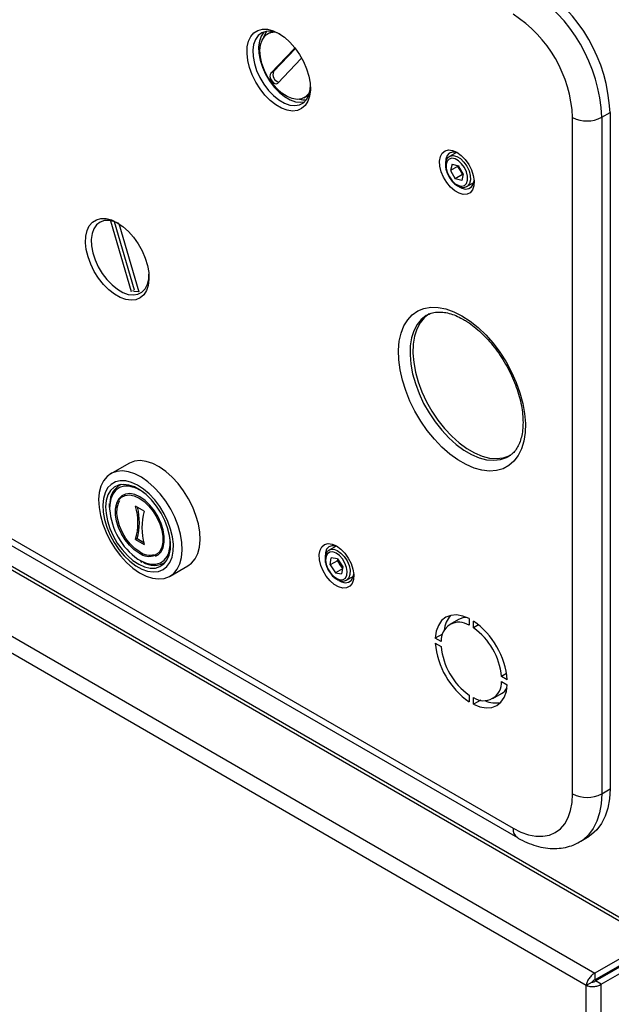
# Model space of a CAD drawing. Units: millimetres. Extents: x 5 to 415, y 5 to 292.
# Drawn here: x 294 to 306, y 171 to 191 of the extents above; entities that cross this region are included whole.
import ezdxf

# ---------------------------------------------------------------- set-up
doc = ezdxf.new("R2010")
doc.units = ezdxf.units.MM

msp = doc.modelspace()

# ---------------------------------------------------------------- linework, layer by layer
at = {"color": 7, "linetype": 'Continuous', "lineweight": 30}
for p, q in [((298.88252, 190.37107), (298.78928, 190.31724)), ((299.33065, 190.01926), (298.85362, 189.51744)), ((299.35894, 190.02105), (298.91255, 189.55146)), ((299.35167, 190.03139), (299.33065, 190.01926)), ((298.99783, 189.31614), (299.47488, 189.81796)), ((299.47488, 189.81796), (299.48414, 189.83177)), ((298.91255, 189.55146), (298.85362, 189.51744)), ((299.53921, 189.01817), (299.63246, 189.072)), ((305.02138, 174.80115), (305.02138, 188.6143)), ((305.61573, 188.6173), (305.78437, 188.71811)), ((305.61573, 188.6173), (305.61573, 174.80415)), ((305.78437, 188.71811), (305.78437, 174.90496)), ((302.64743, 187.89995), (302.50857, 187.81979)), ((302.55808, 187.66273), (302.5246, 187.52893)), ((302.67191, 187.61398), (302.5246, 187.52893)), ((302.55808, 187.66273), (302.68965, 187.62986)), ((302.67669, 187.6331), (302.67191, 187.61398)), ((302.67191, 187.61398), (302.72096, 187.53064)), ((302.78775, 187.46318), (302.68965, 187.62986)), ((302.5246, 187.52893), (302.62269, 187.36227)), ((302.77, 187.44731), (302.62269, 187.36227)), ((302.72096, 187.53064), (302.77, 187.44731)), ((302.78775, 187.46318), (302.75427, 187.32939)), ((302.78297, 187.44407), (302.77, 187.44731)), ((302.75427, 187.32939), (302.62269, 187.36227)), ((302.8627, 187.20634), (303.00156, 187.2865)), ((295.58052, 186.50638), (296.00289, 185.06145)), ((295.65486, 186.48766), (296.06201, 185.0948)), ((296.16667, 185.0437), (295.75809, 186.44149)), ((281.88931, 186.18839), (330.4911, 158.13117)), ((281.93187, 186.09052), (330.5383, 158.03063)), ((284.18301, 185.42651), (303.80522, 174.09885)), ((306.64321, 171.81636), (283.18639, 185.3577)), ((284.26932, 185.23574), (303.89153, 173.90808)), ((282.01966, 184.68416), (305.47649, 171.14282)), ((302.04447, 184.57846), (302.03594, 184.57344)), ((305.30042, 170.89066), (281.88931, 184.40561)), ((303.711, 181.69163), (303.72246, 181.69844)), ((295.95267, 181.55067), (295.58845, 181.34041)), ((295.78596, 181.11696), (295.75289, 181.09788)), ((296.2701, 180.5762), (296.09334, 180.67824)), ((296.1228, 180.0148), (296.09334, 179.99779)), ((296.09334, 179.99779), (296.2701, 179.89574)), ((296.1228, 180.0148), (296.26096, 179.93504)), ((300.18786, 179.86156), (300.04901, 179.7814)), ((300.04901, 179.7814), (300.05808, 179.78613)), ((296.19035, 179.55344), (296.22195, 179.53686)), ((300.06831, 179.47709), (300.09148, 179.61936)), ((300.21562, 179.56213), (300.06831, 179.47709)), ((300.21979, 179.59994), (300.09148, 179.61936)), ((300.21562, 179.56213), (300.22138, 179.59749)), ((300.21562, 179.56213), (300.26819, 179.48128)), ((300.21979, 179.59994), (300.32493, 179.43825)), ((296.66947, 179.51012), (296.69979, 179.52763)), ((296.79668, 179.24746), (297.16091, 179.45772)), ((300.06831, 179.47709), (300.17345, 179.31539)), ((300.31857, 179.39917), (300.17345, 179.31539)), ((300.26819, 179.48128), (300.31918, 179.40288)), ((300.32493, 179.43825), (300.30176, 179.29597)), ((300.17345, 179.31539), (300.30176, 179.29597)), ((300.40315, 179.16795), (300.54201, 179.24811)), ((302.6907, 178.3659), (302.51392, 178.26385)), ((302.90719, 178.3806), (302.90719, 178.24421)), ((302.99559, 178.19318), (302.99559, 178.32957)), ((303.09991, 178.25341), (302.99559, 178.19318)), ((302.36286, 178.06622), (302.21615, 177.98153)), ((302.33425, 177.91335), (302.21615, 177.98153)), ((302.21615, 177.87946), (302.33425, 177.81128)), ((303.67284, 177.26103), (303.56853, 177.20081)), ((303.68663, 177.13264), (303.56853, 177.20081)), ((303.56853, 177.09875), (303.68663, 177.03057)), ((302.90719, 176.81892), (302.90719, 176.68253)), ((302.99559, 176.6315), (302.99559, 176.76789)), ((303.38885, 176.74826), (303.56562, 176.85031)), ((303.14234, 176.71622), (302.99559, 176.6315)), ((305.61573, 174.80415), (305.78437, 174.90496)), ((305.18626, 173.83371), (305.35575, 173.93645)), ((306.64321, 171.81636), (305.47649, 171.14282)), ((305.47649, 171.00673), (306.64321, 171.68027)), ((305.48899, 170.98508), (306.65572, 171.65862)), ((305.60685, 170.91704), (306.77357, 171.59058)), ((305.47649, 171.14282), (305.47649, 171.00673)), ((305.41828, 170.95869), (305.30042, 170.89066)), ((305.60685, 170.91704), (305.48899, 170.98508)), ((305.60685, 107.86813), (305.60685, 170.91704)), ((305.30042, 107.89454), (305.30042, 170.89066))]:
    msp.add_line(p, q, dxfattribs=at)
at = {"color": 8, "linetype": 'Continuous', "lineweight": 30}
for p, q in [((299.35112, 190.03108), (299.33065, 190.01926)), ((296.14029, 179.59804), (296.18172, 179.57252))]:
    msp.add_line(p, q, dxfattribs=at)
at = {"color": 7, "linetype": 'Continuous', "lineweight": 30, "flags": 128}
for points in [[(299.01693, 190.33116), (299.13266, 190.25232), (299.24469, 190.15194), (299.34938, 190.03328), (299.4434, 189.90014), (299.5237, 189.75679), (299.58772, 189.60784), (299.63338, 189.45809), (299.65925, 189.31233), (299.66446, 189.17527), (299.64886, 189.0513), (299.61295, 188.9444), (299.55788, 188.85803), (299.48543, 188.79494), (299.39792, 188.75717), (299.29816, 188.74594), (299.18936, 188.76159), (299.07503, 188.80363), (298.95882, 188.87072), (298.84449, 188.96068), (298.7357, 189.07064), (298.63593, 189.19706), (298.54842, 189.33587), (298.47597, 189.4826), (298.42092, 189.63255), (298.38501, 189.78091), (298.3694, 189.92289), (298.37461, 190.05394), (298.40047, 190.16983), (298.44615, 190.26685), (298.51017, 190.34189), (298.59047, 190.39252), (298.68447, 190.41713), (298.78918, 190.4149), (298.90119, 190.38594), (299.01693, 190.33116)], [(299.04646, 190.31325), (298.96433, 190.34921), (298.85686, 190.37481), (298.75728, 190.37302), (298.66922, 190.34389), (298.59586, 190.28848), (298.53985, 190.20878), (298.50321, 190.10768), (298.48727, 189.98884), (298.4926, 189.85655), (298.51901, 189.71559), (298.56554, 189.57105), (298.63053, 189.42816), (298.71161, 189.29208), (298.80585, 189.16774), (298.90984, 189.05963), (299.01984, 188.97164), (299.13187, 188.90697), (299.24187, 188.86795), (299.34588, 188.85599), (299.44012, 188.87153), (299.52119, 188.91399), (299.58617, 188.98186), (299.6327, 189.07267), (299.65911, 189.18313), (299.66511, 189.27651)], [(298.72233, 190.36515), (298.71371, 190.35651), (298.65769, 190.27681), (298.62105, 190.17572), (298.60512, 190.05687), (298.61045, 189.92458), (298.63686, 189.78362), (298.68339, 189.63908), (298.74838, 189.49619), (298.82946, 189.36012), (298.9237, 189.23578), (299.02769, 189.12766), (299.13769, 189.03968), (299.24972, 188.97501), (299.35972, 188.93598), (299.46373, 188.92402), (299.54723, 188.93624)], [(299.65355, 189.14905), (299.62572, 189.09953), (299.56367, 189.03426), (299.48527, 188.99492), (299.39372, 188.98313), (299.29279, 188.99935), (299.18658, 189.04295), (299.07947, 189.11211), (298.97582, 189.20403), (298.87989, 189.31493), (298.7956, 189.44027), (298.72639, 189.57493), (298.67513, 189.71337), (298.64388, 189.84995), (298.63394, 189.97907), (298.6457, 190.09545), (298.6787, 190.19431), (298.73158, 190.2716), (298.73158, 190.2716)], [(298.71411, 190.25134), (298.74469, 190.32938), (298.77254, 190.37516)], [(298.85362, 189.51744), (298.83954, 189.48921), (298.83859, 189.44995), (298.85091, 189.40564), (298.87461, 189.36303), (298.90611, 189.3286), (298.94058, 189.3076), (298.97278, 189.30323), (298.99783, 189.31614)], [(302.65617, 187.90433), (302.7441, 187.84074), (302.8265, 187.7555), (302.8982, 187.65396), (302.95469, 187.54249), (302.99243, 187.42811), (303.00904, 187.31799), (303.00347, 187.21907), (302.97608, 187.13755), (302.92859, 187.07855), (302.86399, 187.04579), (302.78633, 187.04132), (302.70049, 187.06542), (302.61186, 187.11659), (302.52602, 187.1916), (302.44836, 187.28573), (302.38376, 187.39308), (302.33627, 187.5069), (302.30888, 187.62005), (302.30331, 187.7254), (302.31992, 187.81634), (302.35766, 187.88715), (302.41415, 187.9334), (302.48585, 187.95215), (302.56825, 187.94226), (302.65617, 187.90433)], [(302.68543, 187.88557), (302.63693, 187.90286), (302.56361, 187.9084), (302.50159, 187.88594), (302.45548, 187.83713), (302.42871, 187.76559), (302.42325, 187.67663), (302.42343, 187.6737)], [(302.81014, 187.5902), (302.75363, 187.66881), (302.68758, 187.73051), (302.61845, 187.76926), (302.55302, 187.78126), (302.49768, 187.76535), (302.45785, 187.72309), (302.43744, 187.65859), (302.43845, 187.57818), (302.46076, 187.48974), (302.50221, 187.40192), (302.55872, 187.3233), (302.62477, 187.26161), (302.6939, 187.22286), (302.75933, 187.21085), (302.81467, 187.22676), (302.8545, 187.26903), (302.8749, 187.33353), (302.8739, 187.41393), (302.85159, 187.50237), (302.81014, 187.5902)], [(302.70056, 187.20114), (302.75612, 187.17174), (302.83311, 187.15221), (302.90142, 187.16075), (302.956, 187.19671), (302.99278, 187.25745), (303.0082, 187.32766)], [(295.71828, 186.46589), (295.83401, 186.38705), (295.94604, 186.28667), (296.05073, 186.16801), (296.14475, 186.03487), (296.22505, 185.89152), (296.28906, 185.74257), (296.33473, 185.59282), (296.36059, 185.44706), (296.36581, 185.31), (296.35021, 185.18603), (296.3143, 185.07913), (296.25923, 184.99276), (296.18678, 184.92967), (296.09927, 184.8919), (295.99951, 184.88067), (295.89071, 184.89632), (295.77638, 184.93836), (295.66017, 185.00545), (295.54584, 185.09541), (295.43704, 185.20537), (295.33728, 185.33179), (295.24977, 185.4706), (295.17732, 185.61733), (295.12226, 185.76728), (295.08634, 185.91564), (295.07075, 186.05762), (295.07596, 186.18867), (295.10182, 186.30456), (295.1475, 186.40158), (295.2115, 186.47662), (295.29182, 186.52725), (295.38582, 186.55186), (295.49053, 186.54963), (295.60254, 186.52067), (295.71828, 186.46589)], [(295.74781, 186.44798), (295.66568, 186.48394), (295.55819, 186.50955), (295.45863, 186.50775), (295.37057, 186.47862), (295.29721, 186.4232), (295.24119, 186.34351), (295.20455, 186.24241), (295.18862, 186.12357), (295.19395, 185.99128), (295.22036, 185.85031), (295.26689, 185.70578), (295.33188, 185.56289), (295.41296, 185.42681), (295.5072, 185.30247), (295.61119, 185.19436), (295.72119, 185.10637), (295.83322, 185.0417), (295.94322, 185.00268), (296.04721, 184.99073), (296.14146, 185.00625), (296.22254, 185.04872), (296.28752, 185.11658), (296.33405, 185.2074), (296.36046, 185.31786), (296.36646, 185.41124)], [(296.03235, 185.07846), (296.06107, 185.07071), (296.16229, 185.05872)], [(302.75988, 184.56401), (302.92565, 184.45602), (303.08871, 184.32522), (303.24636, 184.17376), (303.39603, 184.00413), (303.53525, 183.81911), (303.66174, 183.62175), (303.77342, 183.41527), (303.86845, 183.20308), (303.9453, 182.98865), (304.00266, 182.77551), (304.03962, 182.56716), (304.05558, 182.367), (304.05026, 182.17835), (304.02375, 182.00429), (303.97647, 181.84768), (303.90924, 181.71109), (303.82313, 181.59676), (303.71955, 181.50658), (303.60022, 181.44202), (303.46709, 181.40414), (303.32236, 181.39356), (303.16838, 181.41047), (303.0077, 181.45457), (302.84293, 181.52515), (302.67682, 181.62105), (302.51207, 181.74069), (302.35139, 181.88211), (302.19741, 182.04298), (302.05267, 182.22067), (301.91954, 182.41226), (301.80021, 182.6146), (301.69664, 182.82436), (301.61053, 183.03811), (301.54329, 183.25233), (301.49602, 183.46352), (301.46951, 183.66819), (301.46418, 183.86299), (301.48014, 184.04471), (301.51711, 184.21039), (301.57447, 184.3573), (301.6513, 184.48301), (301.74634, 184.58548), (301.85803, 184.663), (301.98452, 184.71433), (302.12374, 184.73861), (302.2734, 184.73544), (302.43106, 184.70487), (302.59411, 184.64741), (302.75988, 184.56401)], [(302.09317, 184.60643), (302.08952, 184.6042), (301.98787, 184.52405), (301.90317, 184.41971), (301.8369, 184.29306), (301.79025, 184.14636), (301.76407, 183.98221), (301.7588, 183.80355), (301.77457, 183.61357), (301.81107, 183.41566), (301.86764, 183.21335), (301.94329, 183.01025), (302.03669, 182.80997), (302.14613, 182.61611), (302.26968, 182.43212), (302.40514, 182.26128), (302.55008, 182.10663), (302.70191, 181.97095), (302.85794, 181.85665), (303.01537, 181.76577), (303.1714, 181.69992), (303.32324, 181.6603), (303.46818, 181.64759), (303.60363, 181.66205), (303.72719, 181.70339), (303.75957, 181.71982)], [(297.16091, 179.45772), (297.23603, 179.51352), (297.30874, 179.60161), (297.36296, 179.71192), (297.39731, 179.84174), (297.41098, 179.98787), (297.4036, 180.14671), (297.37538, 180.31436), (297.32699, 180.48669), (297.25966, 180.65944), (297.175, 180.82837), (297.07512, 180.98932), (296.96249, 181.13832), (296.83986, 181.27171), (296.71027, 181.3862), (296.57689, 181.47897), (296.44302, 181.54774), (296.31196, 181.59081), (296.18691, 181.60714), (296.07098, 181.59629), (295.967, 181.55857), (295.95267, 181.55067)], [(295.33838, 180.81027), (295.34575, 180.65142), (295.37398, 180.48377), (295.42236, 180.31144), (295.4897, 180.1387), (295.57436, 179.96976), (295.67423, 179.80881), (295.78686, 179.65981), (295.90949, 179.52642), (296.03908, 179.41194), (296.17246, 179.31916), (296.30633, 179.25039), (296.4374, 179.20732), (296.56245, 179.191), (296.67838, 179.20184), (296.78235, 179.23956), (296.8718, 179.30326), (296.94452, 179.39135), (296.99874, 179.50165), (297.03309, 179.63148), (297.04676, 179.77761), (297.03938, 179.93645), (297.01116, 180.1041), (296.96277, 180.27643), (296.89543, 180.44917), (296.81078, 180.61811), (296.7109, 180.77906), (296.59827, 180.92806), (296.47564, 181.06145), (296.34605, 181.17593), (296.21267, 181.26871), (296.0788, 181.33748), (295.94773, 181.38055), (295.82269, 181.39687), (295.70675, 181.38603), (295.60278, 181.34831), (295.51334, 181.28461), (295.44061, 181.19652), (295.38639, 181.08622), (295.35205, 180.95639), (295.33838, 180.81027)], [(295.42267, 180.70228), (295.43019, 180.55683), (295.45823, 180.40302), (295.50602, 180.24527), (295.57218, 180.08811), (295.65479, 179.93608), (295.75149, 179.79354), (295.85948, 179.66459), (295.97567, 179.55295), (296.09671, 179.46182), (296.21912, 179.39383), (296.33938, 179.35093), (296.45403, 179.33435), (296.55977, 179.34459), (296.65354, 179.38134), (296.73268, 179.44353), (296.79489, 179.52939), (296.83838, 179.63644), (296.8619, 179.76161), (296.8648, 179.90128), (296.84694, 180.05145), (296.80888, 180.2078), (296.7517, 180.36583), (296.67706, 180.52097), (296.58708, 180.6688), (296.48436, 180.80503), (296.37186, 180.92577), (296.25282, 181.02751), (296.13065, 181.10736), (296.00888, 181.16301), (295.89101, 181.19285), (295.78041, 181.19603), (295.68029, 181.17246), (295.59352, 181.12281), (295.52259, 181.04852), (295.46955, 180.95171), (295.43592, 180.83519), (295.42267, 180.70228)], [(295.48158, 180.66668), (295.48945, 180.5252), (295.51836, 180.37539), (295.56739, 180.22207), (295.63496, 180.07016), (295.71891, 179.92456), (295.81653, 179.78992), (295.92468, 179.67059), (296.0399, 179.5704), (296.15846, 179.49258), (296.27657, 179.43961), (296.39043, 179.4132), (296.49639, 179.41421), (296.59102, 179.4426), (296.6713, 179.49745), (296.73465, 179.577), (296.77901, 179.67871), (296.80297, 179.7993), (296.80578, 179.93488), (296.7873, 180.08112), (296.74818, 180.23329), (296.68963, 180.38652), (296.61357, 180.53588), (296.52242, 180.67657), (296.41912, 180.80406), (296.30698, 180.91427), (296.18963, 181.00363), (296.07081, 181.0693), (295.95435, 181.10914), (295.844, 181.12189), (295.7433, 181.10714), (295.65549, 181.06535), (295.58339, 180.99787), (295.52932, 180.90687), (295.49502, 180.79527), (295.48158, 180.66668)], [(296.16699, 179.71712), (296.06592, 179.78773), (295.96926, 179.87979), (295.88124, 179.98928), (295.80572, 180.11141), (295.74598, 180.24084), (295.70465, 180.37192), (295.68352, 180.49891), (295.68352, 180.61627), (295.70465, 180.71886), (295.74598, 180.80221), (295.80572, 180.86267), (295.88124, 180.8976), (295.96926, 180.90547), (296.06592, 180.88594), (296.16699, 180.83986), (296.26805, 180.76925), (296.36471, 180.67718), (296.45273, 180.56769), (296.52825, 180.44556), (296.58799, 180.31613), (296.62932, 180.18506), (296.65045, 180.05807), (296.65045, 179.94071), (296.62932, 179.83811), (296.58799, 179.75476), (296.52825, 179.6943), (296.49197, 179.67337)], [(296.50109, 179.65708), (296.55393, 179.6851), (296.61548, 179.7474), (296.65808, 179.83327), (296.67984, 179.93898), (296.67984, 180.05989), (296.65808, 180.19073), (296.61548, 180.32578), (296.55393, 180.45913), (296.47611, 180.58496), (296.38544, 180.69776), (296.28585, 180.79262), (296.18172, 180.86537), (296.07759, 180.91285), (295.97799, 180.93298), (295.88731, 180.92487), (295.80951, 180.88888), (295.74796, 180.82659), (295.70536, 180.74072), (295.68402, 180.63925)], [(296.18172, 179.74263), (296.08038, 179.81386), (295.98378, 179.90721), (295.89644, 180.01832), (295.82243, 180.14199), (295.76522, 180.27245), (295.7275, 180.40357), (295.71101, 180.52926), (295.71653, 180.64361), (295.7438, 180.74129), (295.77201, 180.79276)], [(300.19662, 179.86594), (300.28455, 179.80235), (300.36695, 179.71711), (300.43864, 179.61557), (300.49513, 179.5041), (300.53287, 179.38972), (300.54947, 179.2796), (300.54391, 179.18068), (300.51653, 179.09915), (300.46904, 179.04016), (300.40443, 179.0074), (300.32677, 179.00293), (300.24093, 179.02704), (300.15231, 179.07819), (300.06647, 179.1532), (299.98881, 179.24734), (299.92421, 179.35468), (299.87671, 179.46851), (299.84933, 179.58165), (299.84376, 179.687), (299.86037, 179.77794), (299.89811, 179.84876), (299.9546, 179.895), (300.02629, 179.91376), (300.1087, 179.90386), (300.19662, 179.86594)], [(300.22587, 179.84718), (300.17738, 179.86446), (300.10405, 179.87001), (300.04204, 179.84754), (299.99593, 179.79874), (299.96915, 179.7272), (299.9637, 179.63824), (299.96392, 179.63461)], [(300.12015, 179.74121), (300.05984, 179.73703), (300.0129, 179.7055), (299.98395, 179.64972), (299.97583, 179.57513), (299.9893, 179.48905), (300.02309, 179.39988), (300.07384, 179.31639), (300.13663, 179.24671), (300.20529, 179.19769), (300.27309, 179.17412), (300.33341, 179.1783), (300.38034, 179.20983), (300.40929, 179.26561), (300.41743, 179.3402), (300.40394, 179.42628), (300.37016, 179.51544), (300.31939, 179.59895), (300.25662, 179.66861), (300.18796, 179.71763), (300.12015, 179.74121)], [(300.24155, 179.1624), (300.29657, 179.13335), (300.37356, 179.11381), (300.44187, 179.12235), (300.49644, 179.15832), (300.53323, 179.21906), (300.54866, 179.28927)], [(302.90719, 178.3806), (302.77532, 178.4336), (302.64923, 178.45618), (302.53303, 178.44761), (302.43056, 178.40816), (302.34517, 178.33912), (302.27966, 178.24277), (302.23617, 178.12225), (302.21615, 177.98153)], [(302.85041, 178.40688), (302.77529, 178.39869), (302.6907, 178.3659)], [(302.99559, 176.6315), (303.12745, 176.57851), (303.25356, 176.55592), (303.36976, 176.56449), (303.47223, 176.60394), (303.55762, 176.67297), (303.62313, 176.76933), (303.66661, 176.88984), (303.68663, 177.03057)], [(303.80522, 174.09885), (303.96396, 174.01923), (304.11998, 173.96499), (304.27063, 173.93708), (304.4133, 173.93597), (304.54557, 173.96167), (304.66518, 174.01374), (304.77007, 174.0913), (304.85844, 174.19303), (304.92881, 174.31716), (304.97993, 174.4616), (305.01098, 174.62385), (305.02138, 174.80115)], [(305.78437, 174.90496), (305.77338, 174.70144), (305.74057, 174.51358), (305.68639, 174.34412), (305.61167, 174.19553), (305.51748, 174.06998), (305.40519, 173.9693), (305.35575, 173.93645)]]:
    msp.add_lwpolyline(points, dxfattribs=at)
at = {"color": 8, "linetype": 'Continuous', "lineweight": 30, "flags": 128}
for points in [[(302.50968, 187.82043), (302.51954, 187.82539), (302.58217, 187.83615), (302.65399, 187.81821), (302.72862, 187.77315), (302.79944, 187.70498), (302.86013, 187.61976)], [(302.86013, 187.61976), (302.90533, 187.52506), (302.93101, 187.42929), (302.93487, 187.34097), (302.9166, 187.26794), (302.87781, 187.21669), (302.86511, 187.20777)], [(302.03594, 184.57344), (302.03059, 184.57018), (301.92895, 184.49003), (301.84425, 184.38569), (301.77798, 184.25904), (301.73132, 184.11234), (301.70515, 183.94819), (301.69988, 183.76954), (301.71564, 183.57955), (301.75214, 183.38164), (301.80872, 183.17933), (301.88437, 182.97623), (301.97777, 182.77595), (302.08721, 182.58209), (302.21075, 182.3981), (302.34621, 182.22726), (302.49116, 182.07261), (302.64298, 181.93694), (302.79901, 181.82263), (302.95644, 181.73175), (303.11247, 181.66591), (303.26431, 181.62628), (303.40926, 181.61358), (303.5447, 181.62803), (303.66826, 181.66937), (303.711, 181.69163)], [(296.03304, 181.06636), (295.95821, 181.08224), (295.85601, 181.08248), (295.76489, 181.05563), (295.68797, 181.00259), (295.62787, 180.92519), (295.58662, 180.82606), (295.56564, 180.70857), (295.56345, 180.61667)], [(300.05808, 179.78613), (300.07401, 179.79223), (300.13943, 179.79602)], [(300.13943, 179.79602), (300.21252, 179.77127), (300.28684, 179.72015), (300.35575, 179.64723), (300.41314, 179.55897), (300.45391, 179.46322), (300.47444, 179.36849), (300.47289, 179.2832), (300.44943, 179.21491), (300.4061, 179.16972), (300.39995, 179.16617)], [(296.18172, 179.57252), (296.2954, 179.51906), (296.40522, 179.49174), (296.50743, 179.49151), (296.59855, 179.51836), (296.67547, 179.57139), (296.73557, 179.64879), (296.77012, 179.72641)], [(305.61573, 174.80415), (305.60471, 174.60022), (305.57184, 174.41199), (305.51755, 174.2422), (305.44269, 174.09331), (305.3483, 173.96751), (305.2358, 173.86663), (305.18714, 173.83424)]]:
    msp.add_lwpolyline(points, dxfattribs=at)
at = {"color": 7, "linetype": 'Continuous', "lineweight": 30}
for centre, radius, start, end in [((302.34492, 188.47335), 3.27397, 2.519997, 57.480004), ((302.52004, 188.57444), 3.26749, 2.520057, 57.480021), ((302.38098, 188.49417), 2.64313, 2.605098, 57.394998), ((298.9251, 190.08233), 0.2707, 82.635695, 135.636299), ((299.05325, 189.48749), 0.15456, 155.552384, 256.713736), ((299.54598, 189.38078), 0.40758, 255.591288, 274.929187), ((305.3157, 189.18107), 0.63864, 242.557307, 298.020468), ((302.93757, 187.66222), 0.25344, 187.13364, 211.27613), ((302.94116, 187.65666), 0.25371, 209.781261, 232.282904), ((295.97809, 180.74893), 0.41197, 116.230948, 179.887974), ((295.81113, 180.34818), 0.75168, 51.266878, 72.829436), ((296.91351, 180.70855), 1.35318, 183.893386, 235.151292), ((294.89687, 180.33801), 1.2439, 344.126506, 15.873494), ((294.94491, 180.35222), 1.22526, 344.014917, 14.353111), ((297.46657, 180.23597), 1.2439, 164.12651, 195.87349), ((296.08611, 179.93477), 0.71504, 343.058612, 7.831632), ((296.38217, 180.02611), 0.34719, 234.73466, 285.654783), ((300.48465, 179.62595), 0.26035, 188.17271, 213.755913), ((296.47706, 179.88814), 0.42106, 236.32409, 302.8057), ((300.48215, 179.61798), 0.2539, 212.575522, 230.922459), ((302.9154, 178.10297), 0.51863, 138.572484, 175.235606), ((302.70149, 177.93892), 0.36813, 56.027886, 183.98279), ((302.06353, 176.9935), 1.62906, 4.899828, 55.099752), ((302.20163, 177.07321), 1.37285, 5.333314, 54.666712), ((303.83926, 178.0186), 1.62906, 184.899803, 235.099777), ((303.70111, 177.93886), 1.3728, 185.332358, 234.667642), ((303.20129, 177.07319), 0.36813, 236.029722, 3.98103), ((303.44687, 177.08201), 0.26036, 297.135969, 334.055977), ((303.45029, 177.17612), 0.51838, 244.748881, 281.430741), ((305.3157, 175.36793), 0.63864, 242.557307, 298.020468)]:
    msp.add_arc(centre, radius, start, end, dxfattribs=at)
at = {"color": 8, "linetype": 'Continuous', "lineweight": 30}
for centre, radius, start, end in [((296.37079, 180.00216), 0.35041, 234.436162, 290.232344), ((304.01341, 174.07814), 0.20922, 174.31811, 234.371958)]:
    msp.add_arc(centre, radius, start, end, dxfattribs=at)
at = {"color": 7, "linetype": 'Continuous', "lineweight": 30}
for points, knots in [([(302.51108, 187.81881), (302.49664, 187.80964), (302.46479, 187.7894), (302.43534, 187.73423), (302.42043, 187.66416), (302.42517, 187.58186), (302.44379, 187.50359), (302.46704, 187.45666), (302.47596, 187.43865)], [0, 0, 0, 0, 0.144193678, 0.318092912, 0.497890074, 0.687235468, 0.879954136, 1, 1, 1, 1]), ([(302.47596, 187.43865), (302.48077, 187.42766), (302.49835, 187.38742), (302.54419, 187.32447), (302.60872, 187.2574), (302.68093, 187.20897), (302.75175, 187.18545), (302.81629, 187.18387), (302.84923, 187.20194), (302.86424, 187.21017)], [0, 0, 0, 0, 0.06193121, 0.22671422, 0.39219629, 0.55927386, 0.72866952, 0.87635142, 1, 1, 1, 1]), ([(302.03901, 184.57245), (302.06133, 184.58546), (302.11467, 184.61656), (302.21378, 184.6398), (302.33385, 184.64491), (302.46282, 184.62616), (302.5978, 184.58501), (302.70957, 184.53522), (302.7756, 184.49824), (302.7944, 184.4877)], [0, 0, 0, 0, 0.12565644, 0.30031555, 0.4680283, 0.62824657, 0.78425205, 0.93855393, 1, 1, 1, 1]), ([(302.7944, 184.4877), (302.81906, 184.47293), (302.891, 184.42982), (303.0112, 184.34263), (303.15239, 184.22083), (303.28956, 184.08123), (303.42025, 183.92631), (303.54224, 183.75838), (303.65341, 183.58017), (303.75188, 183.39457), (303.83606, 183.2047), (303.90458, 183.01374), (303.95648, 182.82494), (303.99111, 182.64155), (304.00824, 182.46671), (304.00803, 182.30345), (303.99119, 182.15444), (303.95871, 182.0221), (303.91218, 181.90785), (303.85245, 181.81331), (303.78874, 181.74254), (303.73999, 181.71222), (303.71904, 181.69919)], [0, 0, 0, 0, 0.0268729, 0.07840825, 0.13008794, 0.18191133, 0.23386678, 0.28592787, 0.3380531, 0.39019734, 0.44231734, 0.49435798, 0.54627904, 0.59803952, 0.64960734, 0.70097254, 0.75217156, 0.80332003, 0.85461217, 0.90652119, 0.95983938, 1, 1, 1, 1]), ([(295.55584, 180.73052), (295.55391, 180.71861), (295.54985, 180.69346), (295.55191, 180.66489), (295.553, 180.64984)], [0, 0, 0, 0, 0.47326792, 1, 1, 1, 1]), ([(300.05851, 179.7863), (300.04091, 179.77491), (300.00596, 179.7523), (299.97479, 179.69354), (299.96084, 179.62288), (299.96567, 179.54002), (299.98993, 179.45131), (300.02607, 179.37081), (300.05845, 179.32687), (300.07186, 179.30867)], [0, 0, 0, 0, 0.14223175, 0.28233301, 0.42751294, 0.58027945, 0.73555831, 0.89050062, 1, 1, 1, 1]), ([(300.07186, 179.30867), (300.07709, 179.30084), (300.10024, 179.26618), (300.15248, 179.21745), (300.22396, 179.16897), (300.29491, 179.14681), (300.35585, 179.14547), (300.38555, 179.16204), (300.39745, 179.16868)], [0, 0, 0, 0, 0.060659016, 0.268520628, 0.478387662, 0.691215331, 0.876268869, 1, 1, 1, 1]), ([(303.89153, 173.90808), (303.92488, 173.88958), (304.01989, 173.83688), (304.17978, 173.76843), (304.36997, 173.71251), (304.55853, 173.68493), (304.74126, 173.68576), (304.91366, 173.71537), (305.06372, 173.76464), (305.14915, 173.81462), (305.18629, 173.83635)], [0, 0, 0, 0, 0.07769594, 0.22131939, 0.36467801, 0.50560915, 0.64246124, 0.77444668, 0.9019344, 1, 1, 1, 1]), ([(305.47649, 171.14282), (305.45451, 171.12967), (305.41056, 171.10337), (305.3542, 171.03653), (305.31305, 170.96089), (305.30463, 170.91407), (305.30042, 170.89066)], [0, 0, 0, 0, 0.24999039, 0.49999763, 0.74999755, 1, 1, 1, 1]), ([(305.30042, 170.89066), (305.32281, 170.88259), (305.36757, 170.86647), (305.45364, 170.86428), (305.53971, 170.87966), (305.58447, 170.90458), (305.60685, 170.91704)], [0, 0, 0, 0, 0.25003247, 0.50002367, 0.75001891, 1, 1, 1, 1]), ([(305.47649, 171.00673), (305.46995, 171.00454), (305.45689, 171.00016), (305.43948, 170.98728), (305.42559, 170.97236), (305.42071, 170.96325), (305.41828, 170.95869)], [0, 0, 0, 0, 0.24992433, 0.49993897, 0.74997669, 1, 1, 1, 1]), ([(305.41828, 170.95869), (305.42344, 170.95852), (305.43377, 170.95817), (305.45364, 170.96276), (305.47351, 170.97137), (305.48383, 170.98051), (305.48899, 170.98508)], [0, 0, 0, 0, 0.25016335, 0.50006061, 0.75007094, 1, 1, 1, 1])]:
    msp.add_open_spline(points, degree=3, knots=knots, dxfattribs=at)

doc.saveas('drawing.dxf')
